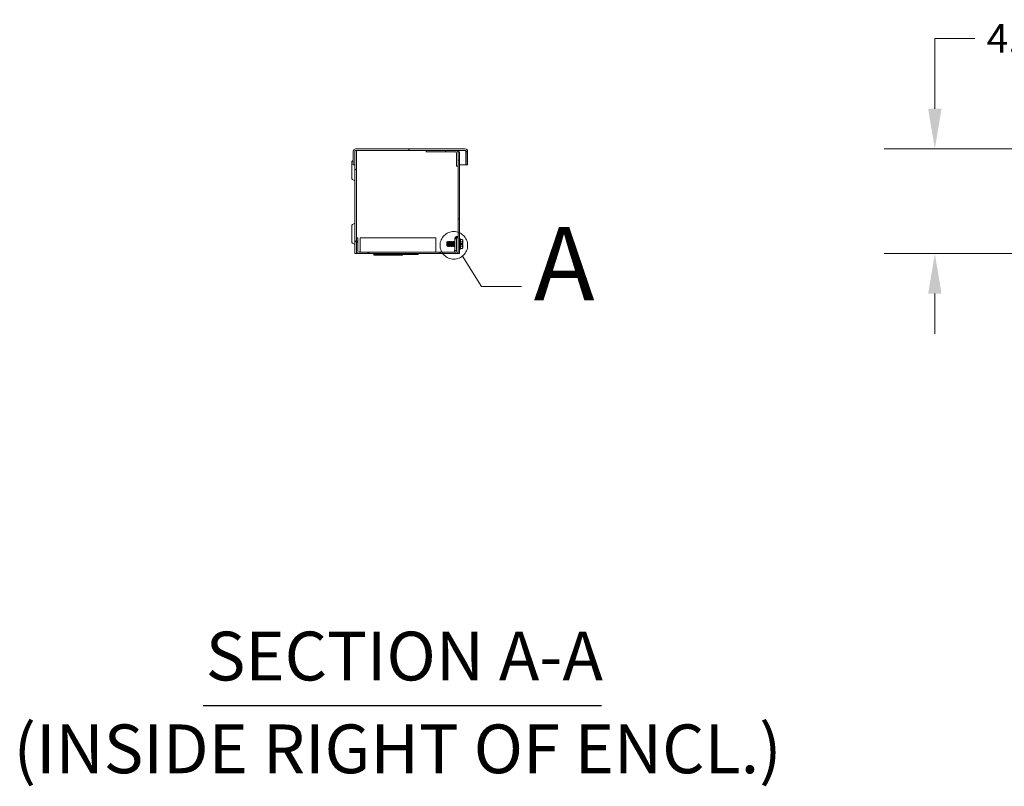
# Model space of a CAD drawing. Units: inches. Extents: x 6 to 263, y 10 to 166.
# Drawn here: x 9 to 48, y 58 to 88 of the extents above; entities that cross this region are included whole.
import ezdxf

# ---------------------------------------------------------------- set-up
doc = ezdxf.new("R2010")
doc.units = ezdxf.units.IN
doc.header["$LTSCALE"] = 16
doc.header["$MEASUREMENT"] = 0
doc.linetypes.add('DOUBLE_DASH_CHAIN', pattern=[1.2403, 0.6614, -0.0827, 0.1654, -0.0827, 0.1654, -0.0827])
for name, color, linetype, lineweight in [('Detail Boundary (ANSI)', 7, 'DOUBLE_DASH_CHAIN', 5), ('Dimension (ANSI)', 7, 'Continuous', 5), ('Hatch (ANSI)', 7, 'Continuous', 5), ('Symbol (ANSI)', 7, 'Continuous', 5), ('Visible (ANSI)', 7, 'Continuous', 5)]:
    doc.layers.add(name, color=color, linetype=linetype, lineweight=lineweight)
doc.styles.add('Label Text (ANSI)', font='tahoma.ttf')
doc.styles.add('ROMANS', font='tahoma.ttf')
doc.styles.add('Text Style168', font='tahoma.ttf')
doc.styles.add('Text Style29', font='tahoma.ttf')
doc.dimstyles.new('Default (ANSI)', dxfattribs={"dimscale": 16, "dimtxt": 0.07, "dimasz": 0.098425, "dimexe": 0.125, "dimexo": 0.0625, "dimgap": 0.031496, "dimtad": 0, "dimtih": 1, "dimtoh": 1, "dimrnd": 1e-08, "dimzin": 0, "dimdsep": 46, "dimtxsty": 'ROMANS', "dimcen": 0.09, "dimdle": 0.393701, "dimclrd": 256, "dimclre": 256, "dimclrt": 256, "dimadec": 0, "dimazin": 0, "dimtfac": 1.428571, "dimtofl": 0, "dimtmove": 0, "dimatfit": 3, "dimfxl": 1, "dimtolj": 1, "dimtzin": 0, "dimlwd": -1, "dimlwe": -1, "dimarcsym": 0})

# ---------------------------------------------------------------- blocks, each defined once
blk = doc.blocks.new('*D10')
at = {"layer": 'Defpoints', "color": 0, "transparency": 16777216}
for p in [(59, 82.815), (45.397, 78.691), (59.125, 78.691)]:
    blk.add_point(p, dxfattribs=at)
at = {"layer": 'Dimension (ANSI)', "transparency": 16777216}
for p, q in [((45.397, 84.39), (45.397, 87.161)), ((45.397, 87.161), (46.972, 87.161)), ((58, 82.815), (43.397, 82.815)), ((58.125, 78.691), (43.397, 78.691)), ((45.397, 77.116), (45.397, 75.541))]:
    blk.add_line(p, q, dxfattribs=at)
for points in [[(45.135, 84.39), (45.66, 84.39), (45.397, 82.815)], [(45.135, 77.116), (45.66, 77.116), (45.397, 78.691)]]:
    blk.add_solid(points, dxfattribs=at)
at = {"layer": 'Dimension (ANSI)', "transparency": 16777216, "insert": (48.922, 87.161), "char_height": 1.12, "attachment_point": 5, "style": 'ROMANS'}
blk.add_mtext('\\A1;4.12', dxfattribs=at)
blk = doc.blocks.new('2dDetail0')
at = {"layer": 'Detail Boundary (ANSI)', "linetype": 'Continuous'}
for p, q in [((1.6752, 4.912), (1.7222, 4.8373)), ((1.7222, 4.8373), (1.8206, 4.8373))]:
    blk.add_line(p, q, dxfattribs=at)
at = {"layer": 'Detail Boundary (ANSI)', "ltscale": 0.067468}
blk.add_circle((1.6543, 4.9386), 0.0339, dxfattribs=at)
at = {"layer": 'Detail Boundary (ANSI)', "insert": (1.851, 4.7473), "char_height": 0.18, "attachment_point": 7, "style": 'Label Text (ANSI)'}
blk.add_mtext('A', dxfattribs=at)

msp = doc.modelspace()

# ---------------------------------------------------------------- hatches: boundary and pattern name
at = {"layer": 'Hatch (ANSI)'}
h = msp.add_hatch(dxfattribs=at)
h.set_pattern_fill('ANSI31', color=256, scale=16, angle=15, style=0)
edge = h.paths.add_edge_path()
edge.add_line((22.57347, 82.19044), (22.57347, 82.72219))
edge.add_ellipse((22.60472, 82.72219), major_axis=(-0.03125, 0), ratio=1, start_angle=270, end_angle=360, ccw=False)
edge.add_line((22.60472, 82.75344), (22.63547, 82.75344))
edge.add_line((22.63547, 82.75344), (25.38597, 82.75344))
edge.add_line((25.38597, 82.75344), (26.54272, 82.75344))
edge.add_line((26.54272, 82.75344), (26.91822, 82.75344))
edge.add_ellipse((26.91822, 82.72219), major_axis=(0, 0.03125), ratio=1, start_angle=270, end_angle=360, ccw=False)
edge.add_line((26.94947, 82.72219), (26.94947, 82.19044))
edge.add_line((26.94947, 82.19044), (27.01147, 82.19044))
edge.add_line((27.01147, 82.19044), (27.01147, 82.72219))
edge.add_ellipse((26.91822, 82.72219), major_axis=(0.09325, 0), ratio=1, start_angle=0, end_angle=90)
edge.add_line((26.91822, 82.81544), (22.60472, 82.81544))
edge.add_ellipse((22.60472, 82.72219), major_axis=(0, 0.09325), ratio=1, start_angle=0, end_angle=90)
edge.add_line((22.51147, 82.72219), (22.51147, 82.19044))
edge.add_line((22.51147, 82.19044), (22.57347, 82.19044))
h = msp.add_hatch(dxfattribs=at)
h.set_pattern_fill('ANSI31', color=256, scale=16, style=0)
h.paths.add_polyline_path([(22.57347, 82.75344), (22.57347, 82.72219), (22.57347, 82.19044), (22.57347, 78.69094), (22.63547, 78.69094), (22.63547, 78.78419), (22.63547, 79.31594), (22.63547, 82.75344), (22.60472, 82.75344)])
h = msp.add_hatch(dxfattribs=at)
h.set_pattern_fill('ANSI31', color=256, scale=16, angle=75, style=0)
edge = h.paths.add_edge_path()
edge.add_line((26.57397, 82.66019), (26.57397, 82.12844))
edge.add_line((26.57397, 82.12844), (26.63597, 82.12844))
edge.add_line((26.63597, 82.12844), (26.63597, 82.66019))
edge.add_ellipse((26.54272, 82.66019), major_axis=(0.09325, 0), ratio=1, start_angle=0, end_angle=90)
edge.add_line((26.54272, 82.75344), (25.38597, 82.75344))
edge.add_line((25.38597, 82.75344), (25.38597, 82.69144))
edge.add_line((25.38597, 82.69144), (26.54272, 82.69144))
edge.add_ellipse((26.54272, 82.66019), major_axis=(0, 0.03125), ratio=1, start_angle=270, end_angle=360, ccw=False)
h = msp.add_hatch(dxfattribs=at)
h.set_pattern_fill('ANSI31', color=256, scale=16, angle=-15, style=0)
h.paths.add_polyline_path([(26.63597, 78.69094), (26.69797, 78.69094), (26.69797, 82.69094), (26.63597, 82.69094), (26.63597, 82.66019), (26.63597, 82.12844)])
h = msp.add_hatch(dxfattribs=at)
h.set_pattern_fill('ANSI31', color=256, scale=16, angle=90, style=0)
edge = h.paths.add_edge_path()
edge.add_line((22.69747, 78.78419), (22.69747, 79.31594))
edge.add_line((22.69747, 79.31594), (22.63547, 79.31594))
edge.add_line((22.63547, 79.31594), (22.63547, 78.78419))
edge.add_ellipse((22.72872, 78.78419), major_axis=(-0.09325, 0), ratio=1, start_angle=0, end_angle=90)
edge.add_line((22.72872, 78.69094), (26.54222, 78.69094))
edge.add_ellipse((26.54222, 78.78419), major_axis=(0, -0.09325), ratio=1, start_angle=0, end_angle=90)
edge.add_line((26.63547, 78.78419), (26.63547, 79.31594))
edge.add_line((26.63547, 79.31594), (26.57347, 79.31594))
edge.add_line((26.57347, 79.31594), (26.57347, 78.78419))
edge.add_ellipse((26.54222, 78.78419), major_axis=(0.03125, 0), ratio=1, start_angle=270, end_angle=360, ccw=False)
edge.add_line((26.54222, 78.75294), (22.72872, 78.75294))
edge.add_ellipse((22.72872, 78.78419), major_axis=(0, -0.03125), ratio=1, start_angle=270, end_angle=360, ccw=False)

# ---------------------------------------------------------------- linework, layer by layer
at = {"layer": 'Symbol (ANSI)', "lineweight": 30}
msp.add_line((16.60724, 60.90431), (32.27842, 60.90431), dxfattribs=at)
at = {"layer": 'Visible (ANSI)'}
for p, q in [((22.51147, 82.72219), (22.51147, 82.19044)), ((22.57347, 82.75344), (22.57347, 78.69094)), ((22.63547, 82.75344), (22.57347, 82.75344)), ((22.57347, 82.19044), (22.57347, 82.72219)), ((26.91822, 82.81544), (22.60472, 82.81544)), ((22.60472, 82.75344), (26.91822, 82.75344)), ((22.63547, 78.69094), (22.63547, 82.75344)), ((26.54272, 82.75344), (25.38597, 82.75344)), ((25.38597, 82.75344), (25.38597, 82.69144)), ((25.38597, 82.69144), (26.54272, 82.69144)), ((26.57397, 82.66019), (26.57397, 82.12844)), ((26.63597, 82.75344), (26.63597, 82.69094)), ((26.69797, 82.69094), (26.63597, 82.69094)), ((26.63597, 82.69094), (26.63597, 78.69094)), ((26.63597, 82.12844), (26.63597, 82.66019)), ((26.69797, 78.69094), (26.69797, 82.69094)), ((26.93842, 82.72219), (26.93842, 82.19044)), ((26.94947, 82.72219), (26.94947, 82.19044)), ((27.01147, 82.19044), (27.01147, 82.72219)), ((22.44847, 82.28494), (22.44847, 81.65943)), ((22.47997, 82.3395), (22.51147, 82.35769)), ((22.51147, 82.19044), (22.57347, 82.19044)), ((26.69797, 82.19044), (26.93842, 82.19044)), ((26.94947, 82.19044), (27.01147, 82.19044)), ((26.57397, 82.12844), (26.63597, 82.12844)), ((22.47997, 81.60487), (22.57297, 81.55118)), ((22.47997, 79.8395), (22.57297, 79.8932)), ((22.44847, 79.78494), (22.44847, 79.15943)), ((22.47997, 79.10487), (22.57297, 79.05118)), ((22.69747, 79.31594), (22.63547, 79.31594)), ((22.63547, 79.31594), (22.63547, 78.78419)), ((22.69747, 78.78419), (22.69747, 79.31594)), ((25.76047, 79.31594), (22.78586, 79.31594)), ((22.78586, 78.78419), (22.78586, 79.31594)), ((25.76047, 79.31594), (25.76047, 78.78419)), ((26.19797, 79.14125), (26.20919, 79.15247)), ((26.19797, 79.14125), (26.19797, 78.99813)), ((26.2175, 79.14452), (26.21387, 79.14452)), ((26.22868, 79.16469), (26.23367, 79.16469)), ((26.24875, 79.14452), (26.24512, 79.14452)), ((26.25993, 79.16469), (26.26492, 79.16469)), ((26.28, 79.14452), (26.27637, 79.14452)), ((26.29118, 79.16469), (26.29617, 79.16469)), ((26.31125, 79.14452), (26.30762, 79.14452)), ((26.32243, 79.16469), (26.32742, 79.16469)), ((26.3425, 79.14452), (26.33887, 79.14452)), ((26.35368, 79.16469), (26.35867, 79.16469)), ((26.37375, 79.14452), (26.37012, 79.14452)), ((26.38493, 79.16469), (26.38992, 79.16469)), ((26.405, 79.14452), (26.40137, 79.14452)), ((26.41618, 79.16469), (26.42117, 79.16469)), ((26.43625, 79.14452), (26.43262, 79.14452)), ((26.44743, 79.16469), (26.45242, 79.16469)), ((26.4675, 79.14452), (26.46387, 79.14452)), ((26.47868, 79.16469), (26.48367, 79.16469)), ((26.49875, 79.14452), (26.49512, 79.14452)), ((26.50993, 79.16469), (26.51047, 79.16469)), ((26.51047, 79.00344), (26.51047, 79.31594)), ((26.52947, 79.25399), (26.52947, 79.32369)), ((26.55147, 79.32369), (26.55147, 79.27715)), ((26.63547, 79.31594), (26.57347, 79.31594)), ((26.57347, 79.31594), (26.57347, 78.78419)), ((26.61347, 79.31594), (26.61347, 79.32369)), ((26.63547, 79.32369), (26.63547, 79.31594)), ((26.63547, 78.78419), (26.63547, 79.31594)), ((26.63547, 79.16469), (26.63597, 79.16469)), ((26.72897, 79.27669), (26.69797, 79.27669)), ((26.72897, 79.27669), (26.72897, 78.86269)), ((26.7938, 79.25011), (26.72897, 79.25011)), ((26.7938, 79.1599), (26.72897, 79.1599)), ((26.75797, 79.09313), (26.75797, 79.04625)), ((26.75797, 79.09313), (26.81622, 79.09313)), ((26.75797, 79.04625), (26.81622, 79.04625)), ((26.81797, 79.22594), (26.7938, 79.25011)), ((26.81797, 79.09313), (26.81622, 79.09313)), ((26.81622, 79.04625), (26.81797, 79.04625)), ((26.81797, 79.22594), (26.81797, 79.20501)), ((26.81797, 79.20501), (26.81797, 79.09313)), ((26.81797, 79.04625), (26.81797, 78.93437)), ((22.57347, 78.69094), (22.63547, 78.69094)), ((22.66672, 78.69094), (22.63547, 78.69094)), ((22.72872, 78.69094), (22.66672, 78.69094)), ((26.54222, 78.75294), (22.72872, 78.75294)), ((22.72872, 78.69094), (26.54222, 78.69094)), ((23.32631, 78.65994), (23.32631, 78.69094)), ((24.69562, 78.65994), (23.32631, 78.65994)), ((23.32695, 78.65994), (23.32695, 78.62894)), ((24.44497, 78.65994), (24.44497, 78.62894)), ((24.44498, 78.65994), (24.44498, 78.62894)), ((24.69562, 78.69094), (24.69562, 78.65994)), ((24.69562, 78.65994), (24.69563, 78.65994)), ((24.69563, 78.65994), (24.69563, 78.69094)), ((25.0705, 78.65994), (24.69563, 78.65994)), ((25.07053, 78.65994), (25.0705, 78.65994)), ((25.07053, 78.68208), (25.07053, 78.65994)), ((25.76047, 78.78419), (25.76047, 78.75294)), ((26.19797, 78.99813), (26.20124, 78.99485)), ((26.20124, 78.9955), (26.20124, 78.99485)), ((26.20161, 78.99485), (26.20124, 78.99485)), ((26.20139, 78.99522), (26.20131, 78.99537)), ((26.20266, 78.99343), (26.21924, 78.97685)), ((26.23285, 78.99485), (26.22922, 78.99485)), ((26.2443, 78.97469), (26.24929, 78.97469)), ((26.2641, 78.99485), (26.26047, 78.99485)), ((26.27555, 78.97469), (26.28054, 78.97469)), ((26.29535, 78.99485), (26.29172, 78.99485)), ((26.3068, 78.97469), (26.31179, 78.97469)), ((26.3266, 78.99485), (26.32297, 78.99485)), ((26.33805, 78.97469), (26.34304, 78.97469)), ((26.35785, 78.99485), (26.35422, 78.99485)), ((26.3693, 78.97469), (26.37429, 78.97469)), ((26.3891, 78.99485), (26.38547, 78.99485)), ((26.40055, 78.97469), (26.40554, 78.97469)), ((26.42035, 78.99485), (26.41672, 78.99485)), ((26.4318, 78.97469), (26.43679, 78.97469)), ((26.4516, 78.99485), (26.44797, 78.99485)), ((26.46305, 78.97469), (26.46804, 78.97469)), ((26.48285, 78.99485), (26.47922, 78.99485)), ((26.4893, 78.79221), (26.51047, 78.85037)), ((26.50998, 78.78469), (26.4893, 78.79221)), ((26.4943, 78.97469), (26.49929, 78.97469)), ((26.52363, 78.82221), (26.50998, 78.78469)), ((26.51047, 79.00344), (26.51047, 78.84769)), ((26.55735, 78.81644), (26.54172, 78.81644)), ((26.63597, 78.69094), (26.54222, 78.69094)), ((26.55735, 78.81644), (26.57347, 78.81644)), ((26.63597, 78.99485), (26.63547, 78.99485)), ((26.63597, 78.69094), (26.69797, 78.69094)), ((26.72897, 78.86269), (26.69797, 78.86269)), ((26.7938, 78.97948), (26.72897, 78.97948)), ((26.7938, 78.88927), (26.72897, 78.88927)), ((26.81797, 78.91344), (26.7938, 78.88927)), ((26.81797, 78.93437), (26.81797, 78.91344)), ((24.44497, 78.62894), (23.32695, 78.62894)), ((24.44497, 78.62894), (24.44498, 78.62894))]:
    msp.add_line(p, q, dxfattribs=at)
for centre, radius, start, end in [((22.60472, 82.72219), 0.09325, 90, 180), ((22.60472, 82.72219), 0.03125, 90, 180), ((26.54272, 82.66019), 0.09325, 0, 90), ((26.54272, 82.66019), 0.03125, 0, 90), ((26.91822, 82.72219), 0.09325, 0, 90), ((26.91822, 82.72219), 0.03125, 0, 90), ((22.51147, 82.28494), 0.063, 120, 180), ((22.51147, 81.65943), 0.063, 180, 240), ((22.57247, 81.55031), 0.001, 0, 60), ((22.51147, 79.78494), 0.063, 120, 180), ((22.57247, 79.89406), 0.001, 300, 0), ((22.51147, 79.15943), 0.063, 180, 240), ((22.57247, 79.05031), 0.001, 0, 60), ((26.65172, 79.06969), 0.16625, 148.170804, 162.62202), ((26.58247, 79.32369), 0.053, 0, 180), ((26.58247, 79.32369), 0.031, 0, 180), ((22.72872, 78.78419), 0.09325, 180, 270), ((22.72872, 78.78419), 0.03125, 180, 270), ((26.65172, 79.06969), 0.16625, 200.861567, 211.829196), ((26.54172, 78.84769), 0.03125, 180, 270), ((26.54222, 78.78419), 0.09325, 270, 0), ((26.54222, 78.78419), 0.03125, 270, 0)]:
    msp.add_arc(centre, radius, start, end, dxfattribs=at)
for points, knots in [([(26.91822, 82.75344), (26.92458, 82.75344), (26.93094, 82.74031), (26.9373, 82.72491), (26.93767, 82.72401), (26.93805, 82.7231), (26.93842, 82.72219)], [0, 0, 0, 0, 1.48347479, 1.48347479, 1.48347479, 1.57079633, 1.57079633, 1.57079633, 1.57079633]), ([(26.21422, 79.06969), (26.21373, 79.08388), (26.2133, 79.09456), (26.21261, 79.11135), (26.2122, 79.12038), (26.21129, 79.1381), (26.21086, 79.1434), (26.21014, 79.15031), (26.20973, 79.15241), (26.20929, 79.15254), (26.20924, 79.15252), (26.20919, 79.15247)], [-0.2805186507, -0.2805186507, -0.2805186507, -0.2805186507, -0.2697388864, -0.2697388864, -0.2541165258, -0.2541165258, -0.2335410444, -0.2335410444, -0.2056240663, -0.2056240663, -0.2020751208, -0.2020751208, -0.2020751208, -0.2020751208]), ([(26.21954, 78.97698), (26.2194, 78.97673), (26.21927, 78.97676), (26.21875, 78.97776), (26.21831, 78.98098), (26.2174, 78.99234), (26.21698, 79.00025), (26.21623, 79.01685), (26.21583, 79.02647), (26.21492, 79.04964), (26.21451, 79.06122), (26.21422, 79.06969)], [-0.231669526, -0.231669526, -0.231669526, -0.231669526, -0.217248219, -0.217248219, -0.169083929, -0.169083929, -0.117217862, -0.117217862, -0.064634108, -0.064634108, -0.000001, -0.000001, -0.000001, -0.000001]), ([(26.23649, 79.06969), (26.23529, 79.09393), (26.23379, 79.11973), (26.23259, 79.13686), (26.23138, 79.154), (26.22988, 79.16469), (26.22868, 79.16469), (26.22854, 79.16469), (26.22839, 79.16454), (26.22824, 79.16424)], [0.916985595, 0.916985595, 0.916985595, 0.916985595, 0.9232355932, 0.9232355932, 0.9232355932, 0.9294855932, 0.9294855932, 0.9294855932, 0.9302331282, 0.9302331282, 0.9302331282, 0.9302331282]), ([(26.2443, 78.97469), (26.2431, 78.97469), (26.2416, 78.98538), (26.2404, 79.00251), (26.23919, 79.01965), (26.23769, 79.04545), (26.23649, 79.06969)], [0.904485595, 0.904485595, 0.904485595, 0.904485595, 0.9107355932, 0.9107355932, 0.9107355932, 0.916985595, 0.916985595, 0.916985595, 0.916985595]), ([(26.24148, 79.06969), (26.24268, 79.04545), (26.24418, 79.01965), (26.24539, 79.00251), (26.24659, 78.98538), (26.24809, 78.97469), (26.24929, 78.97469), (26.24944, 78.97469), (26.24958, 78.97484), (26.24974, 78.97514)], [0.1249999982, 0.1249999982, 0.1249999982, 0.1249999982, 0.1312499997, 0.1312499997, 0.1312499997, 0.1375, 0.1375, 0.1375, 0.1382475314, 0.1382475314, 0.1382475314, 0.1382475314]), ([(26.26774, 79.06969), (26.26654, 79.09393), (26.26504, 79.11973), (26.26384, 79.13686), (26.26263, 79.154), (26.26113, 79.16469), (26.25993, 79.16469), (26.25979, 79.16469), (26.25964, 79.16454), (26.25949, 79.16424)], [0.866985595, 0.866985595, 0.866985595, 0.866985595, 0.8732355932, 0.8732355932, 0.8732355932, 0.8794855932, 0.8794855932, 0.8794855932, 0.8802331282, 0.8802331282, 0.8802331282, 0.8802331282]), ([(26.27555, 78.97469), (26.27435, 78.97469), (26.27285, 78.98538), (26.27165, 79.00251), (26.27044, 79.01965), (26.26894, 79.04545), (26.26774, 79.06969)], [0.854485595, 0.854485595, 0.854485595, 0.854485595, 0.8607355932, 0.8607355932, 0.8607355932, 0.866985595, 0.866985595, 0.866985595, 0.866985595]), ([(26.27273, 79.06969), (26.27393, 79.04545), (26.27543, 79.01965), (26.27664, 79.00251), (26.27784, 78.98538), (26.27934, 78.97469), (26.28054, 78.97469), (26.28069, 78.97469), (26.28083, 78.97484), (26.28099, 78.97514)], [0.1749999982, 0.1749999982, 0.1749999982, 0.1749999982, 0.1812499997, 0.1812499997, 0.1812499997, 0.1875, 0.1875, 0.1875, 0.1882475314, 0.1882475314, 0.1882475314, 0.1882475314]), ([(26.29899, 79.06969), (26.29779, 79.09393), (26.29629, 79.11973), (26.29509, 79.13686), (26.29388, 79.154), (26.29238, 79.16469), (26.29118, 79.16469), (26.29104, 79.16469), (26.29089, 79.16454), (26.29074, 79.16424)], [0.816985595, 0.816985595, 0.816985595, 0.816985595, 0.8232355932, 0.8232355932, 0.8232355932, 0.8294855932, 0.8294855932, 0.8294855932, 0.8302331282, 0.8302331282, 0.8302331282, 0.8302331282]), ([(26.3068, 78.97469), (26.3056, 78.97469), (26.3041, 78.98538), (26.3029, 79.00251), (26.30169, 79.01965), (26.30019, 79.04545), (26.29899, 79.06969)], [0.804485595, 0.804485595, 0.804485595, 0.804485595, 0.8107355932, 0.8107355932, 0.8107355932, 0.816985595, 0.816985595, 0.816985595, 0.816985595]), ([(26.30398, 79.06969), (26.30518, 79.04545), (26.30668, 79.01965), (26.30789, 79.00251), (26.30909, 78.98538), (26.31059, 78.97469), (26.31179, 78.97469), (26.31194, 78.97469), (26.31208, 78.97484), (26.31224, 78.97514)], [0.2249999982, 0.2249999982, 0.2249999982, 0.2249999982, 0.2312499997, 0.2312499997, 0.2312499997, 0.2375, 0.2375, 0.2375, 0.2382475314, 0.2382475314, 0.2382475314, 0.2382475314]), ([(26.33024, 79.06969), (26.32904, 79.09393), (26.32754, 79.11973), (26.32634, 79.13686), (26.32513, 79.154), (26.32363, 79.16469), (26.32243, 79.16469), (26.32229, 79.16469), (26.32214, 79.16454), (26.32199, 79.16424)], [0.766985595, 0.766985595, 0.766985595, 0.766985595, 0.7732355932, 0.7732355932, 0.7732355932, 0.7794855932, 0.7794855932, 0.7794855932, 0.7802331282, 0.7802331282, 0.7802331282, 0.7802331282]), ([(26.33805, 78.97469), (26.33685, 78.97469), (26.33535, 78.98538), (26.33415, 79.00251), (26.33294, 79.01965), (26.33144, 79.04545), (26.33024, 79.06969)], [0.754485595, 0.754485595, 0.754485595, 0.754485595, 0.7607355932, 0.7607355932, 0.7607355932, 0.766985595, 0.766985595, 0.766985595, 0.766985595]), ([(26.33523, 79.06969), (26.33643, 79.04545), (26.33793, 79.01965), (26.33914, 79.00251), (26.34034, 78.98538), (26.34184, 78.97469), (26.34304, 78.97469), (26.34319, 78.97469), (26.34333, 78.97484), (26.34349, 78.97514)], [0.2749999982, 0.2749999982, 0.2749999982, 0.2749999982, 0.2812499997, 0.2812499997, 0.2812499997, 0.2875, 0.2875, 0.2875, 0.2882475314, 0.2882475314, 0.2882475314, 0.2882475314]), ([(26.36149, 79.06969), (26.36029, 79.09393), (26.35879, 79.11973), (26.35759, 79.13686), (26.35638, 79.154), (26.35488, 79.16469), (26.35368, 79.16469), (26.35354, 79.16469), (26.35339, 79.16454), (26.35324, 79.16424)], [0.716985595, 0.716985595, 0.716985595, 0.716985595, 0.7232355932, 0.7232355932, 0.7232355932, 0.7294855932, 0.7294855932, 0.7294855932, 0.7302331282, 0.7302331282, 0.7302331282, 0.7302331282]), ([(26.3693, 78.97469), (26.3681, 78.97469), (26.3666, 78.98538), (26.3654, 79.00251), (26.36419, 79.01965), (26.36269, 79.04545), (26.36149, 79.06969)], [0.704485595, 0.704485595, 0.704485595, 0.704485595, 0.7107355932, 0.7107355932, 0.7107355932, 0.716985595, 0.716985595, 0.716985595, 0.716985595]), ([(26.36648, 79.06969), (26.36768, 79.04545), (26.36918, 79.01965), (26.37039, 79.00251), (26.37159, 78.98538), (26.37309, 78.97469), (26.37429, 78.97469), (26.37444, 78.97469), (26.37458, 78.97484), (26.37474, 78.97514)], [0.3249999982, 0.3249999982, 0.3249999982, 0.3249999982, 0.3312499997, 0.3312499997, 0.3312499997, 0.3375, 0.3375, 0.3375, 0.3382475314, 0.3382475314, 0.3382475314, 0.3382475314]), ([(26.39274, 79.06969), (26.39154, 79.09393), (26.39004, 79.11973), (26.38884, 79.13686), (26.38763, 79.154), (26.38613, 79.16469), (26.38493, 79.16469), (26.38479, 79.16469), (26.38464, 79.16454), (26.38449, 79.16424)], [0.666985595, 0.666985595, 0.666985595, 0.666985595, 0.6732355932, 0.6732355932, 0.6732355932, 0.6794855932, 0.6794855932, 0.6794855932, 0.6802331282, 0.6802331282, 0.6802331282, 0.6802331282]), ([(26.40055, 78.97469), (26.39935, 78.97469), (26.39785, 78.98538), (26.39665, 79.00251), (26.39544, 79.01965), (26.39394, 79.04545), (26.39274, 79.06969)], [0.654485595, 0.654485595, 0.654485595, 0.654485595, 0.6607355932, 0.6607355932, 0.6607355932, 0.666985595, 0.666985595, 0.666985595, 0.666985595]), ([(26.39773, 79.06969), (26.39893, 79.04545), (26.40043, 79.01965), (26.40164, 79.00251), (26.40284, 78.98538), (26.40434, 78.97469), (26.40554, 78.97469), (26.40569, 78.97469), (26.40583, 78.97484), (26.40599, 78.97514)], [0.3749999982, 0.3749999982, 0.3749999982, 0.3749999982, 0.3812499997, 0.3812499997, 0.3812499997, 0.3875, 0.3875, 0.3875, 0.3882475314, 0.3882475314, 0.3882475314, 0.3882475314]), ([(26.42399, 79.06969), (26.42279, 79.09393), (26.42129, 79.11973), (26.42009, 79.13686), (26.41888, 79.154), (26.41738, 79.16469), (26.41618, 79.16469), (26.41604, 79.16469), (26.41589, 79.16454), (26.41574, 79.16424)], [0.616985595, 0.616985595, 0.616985595, 0.616985595, 0.6232355932, 0.6232355932, 0.6232355932, 0.6294855932, 0.6294855932, 0.6294855932, 0.6302331282, 0.6302331282, 0.6302331282, 0.6302331282]), ([(26.4318, 78.97469), (26.4306, 78.97469), (26.4291, 78.98538), (26.4279, 79.00251), (26.42669, 79.01965), (26.42519, 79.04545), (26.42399, 79.06969)], [0.604485595, 0.604485595, 0.604485595, 0.604485595, 0.6107355932, 0.6107355932, 0.6107355932, 0.616985595, 0.616985595, 0.616985595, 0.616985595]), ([(26.42898, 79.06969), (26.43018, 79.04545), (26.43168, 79.01965), (26.43289, 79.00251), (26.43409, 78.98538), (26.43559, 78.97469), (26.43679, 78.97469), (26.43694, 78.97469), (26.43708, 78.97484), (26.43724, 78.97514)], [0.4249999982, 0.4249999982, 0.4249999982, 0.4249999982, 0.4312499997, 0.4312499997, 0.4312499997, 0.4375, 0.4375, 0.4375, 0.4382475314, 0.4382475314, 0.4382475314, 0.4382475314]), ([(26.45524, 79.06969), (26.45404, 79.09393), (26.45254, 79.11973), (26.45134, 79.13686), (26.45013, 79.154), (26.44863, 79.16469), (26.44743, 79.16469), (26.44729, 79.16469), (26.44714, 79.16454), (26.44699, 79.16424)], [0.566985595, 0.566985595, 0.566985595, 0.566985595, 0.5732355932, 0.5732355932, 0.5732355932, 0.5794855932, 0.5794855932, 0.5794855932, 0.5802331282, 0.5802331282, 0.5802331282, 0.5802331282]), ([(26.46305, 78.97469), (26.46185, 78.97469), (26.46035, 78.98538), (26.45915, 79.00251), (26.45794, 79.01965), (26.45644, 79.04545), (26.45524, 79.06969)], [0.554485595, 0.554485595, 0.554485595, 0.554485595, 0.5607355932, 0.5607355932, 0.5607355932, 0.566985595, 0.566985595, 0.566985595, 0.566985595]), ([(26.46023, 79.06969), (26.46143, 79.04545), (26.46293, 79.01965), (26.46414, 79.00251), (26.46534, 78.98538), (26.46684, 78.97469), (26.46804, 78.97469), (26.46819, 78.97469), (26.46833, 78.97484), (26.46849, 78.97514)], [0.4749999982, 0.4749999982, 0.4749999982, 0.4749999982, 0.4812499997, 0.4812499997, 0.4812499997, 0.4875, 0.4875, 0.4875, 0.4882475314, 0.4882475314, 0.4882475314, 0.4882475314]), ([(26.48649, 79.06969), (26.48529, 79.09393), (26.48379, 79.11973), (26.48259, 79.13686), (26.48138, 79.154), (26.47988, 79.16469), (26.47868, 79.16469), (26.47854, 79.16469), (26.47839, 79.16454), (26.47824, 79.16424)], [0.516985595, 0.516985595, 0.516985595, 0.516985595, 0.5232355932, 0.5232355932, 0.5232355932, 0.5294855932, 0.5294855932, 0.5294855932, 0.5302331282, 0.5302331282, 0.5302331282, 0.5302331282]), ([(26.4943, 78.97469), (26.4931, 78.97469), (26.4916, 78.98538), (26.4904, 79.00251), (26.48919, 79.01965), (26.48769, 79.04545), (26.48649, 79.06969)], [0.504485595, 0.504485595, 0.504485595, 0.504485595, 0.5107355932, 0.5107355932, 0.5107355932, 0.516985595, 0.516985595, 0.516985595, 0.516985595]), ([(26.49148, 79.06969), (26.49268, 79.04545), (26.49418, 79.01965), (26.49539, 79.00251), (26.49659, 78.98538), (26.49809, 78.97469), (26.49929, 78.97469), (26.49944, 78.97469), (26.49958, 78.97484), (26.49974, 78.97514)], [0.5249999982, 0.5249999982, 0.5249999982, 0.5249999982, 0.5312499997, 0.5312499997, 0.5312499997, 0.5375, 0.5375, 0.5375, 0.5382475314, 0.5382475314, 0.5382475314, 0.5382475314]), ([(26.51047, 79.16402), (26.51029, 79.16446), (26.5101, 79.16469), (26.50993, 79.16469), (26.50979, 79.16469), (26.50964, 79.16454), (26.50949, 79.16424)], [0.47857675135, 0.47857675135, 0.47857675135, 0.47857675135, 0.4794855932, 0.4794855932, 0.4794855932, 0.48023312825, 0.48023312825, 0.48023312825, 0.48023312825]), ([(26.52947, 79.31594), (26.52923, 79.31594), (26.529, 79.31594), (26.5233, 79.31594), (26.51876, 79.31594), (26.51218, 79.31594), (26.51115, 79.31594), (26.51047, 79.31594)], [-0.608470526, -0.608470526, -0.608470526, -0.608470526, -0.605205457, -0.605205457, -0.526357455, -0.526357455, -0.407584325, -0.407584325, -0.407584325, -0.407584325]), ([(22.72872, 78.75294), (22.74671, 78.75294), (22.7647, 78.76607), (22.78268, 78.78146), (22.78374, 78.78237), (22.7848, 78.78328), (22.78586, 78.78419)], [0, 0, 0, 0, 1.48347479, 1.48347479, 1.48347479, 1.57079633, 1.57079633, 1.57079633, 1.57079633]), ([(23.32631, 78.68843), (23.3263, 78.68873), (23.32629, 78.68902), (23.32626, 78.68987), (23.32624, 78.69042), (23.32621, 78.69094)], [0.29848311257, 0.29848311257, 0.29848311257, 0.29848311257, 0.30107103672, 0.30107103672, 0.30601053905, 0.30601053905, 0.30601053905, 0.30601053905]), ([(25.07073, 78.69094), (25.0707, 78.69042), (25.07068, 78.68987), (25.07064, 78.68876), (25.07062, 78.68819), (25.07059, 78.68701), (25.07057, 78.68641), (25.07055, 78.68519), (25.07054, 78.68457), (25.07053, 78.68333), (25.07053, 78.6827), (25.07053, 78.68208)], [0.0718236693, 0.0718236693, 0.0718236693, 0.0718236693, 0.0767631716, 0.0767631716, 0.0817026739, 0.0817026739, 0.0866421763, 0.0866421763, 0.0915816786, 0.0915816786, 0.0965211809, 0.0965211809, 0.0965211809, 0.0965211809])]:
    msp.add_open_spline(points, degree=3, knots=knots, dxfattribs=at)
for points in [[(26.93842, 82.72219), (26.93718, 82.73116), (26.93595, 82.74008), (26.93471, 82.74863)], [(26.20952, 79.15233), (26.21107, 79.14956), (26.21261, 79.14678), (26.21416, 79.144)], [(26.21722, 79.14452), (26.2209, 79.15111), (26.22457, 79.1577), (26.22824, 79.16428)], [(26.23411, 79.16428), (26.23788, 79.15752), (26.24164, 79.15076), (26.24541, 79.144)], [(26.24847, 79.14452), (26.25215, 79.15111), (26.25582, 79.1577), (26.25949, 79.16428)], [(26.26536, 79.16428), (26.26913, 79.15752), (26.27289, 79.15076), (26.27666, 79.144)], [(26.27972, 79.14452), (26.2834, 79.15111), (26.28707, 79.1577), (26.29074, 79.16428)], [(26.29661, 79.16428), (26.30038, 79.15752), (26.30414, 79.15076), (26.30791, 79.144)], [(26.31097, 79.14452), (26.31465, 79.15111), (26.31832, 79.1577), (26.32199, 79.16428)], [(26.32786, 79.16428), (26.33163, 79.15752), (26.33539, 79.15076), (26.33916, 79.144)], [(26.34222, 79.14452), (26.3459, 79.15111), (26.34957, 79.1577), (26.35324, 79.16428)], [(26.35911, 79.16428), (26.36288, 79.15752), (26.36664, 79.15076), (26.37041, 79.144)], [(26.37347, 79.14452), (26.37715, 79.15111), (26.38082, 79.1577), (26.38449, 79.16428)], [(26.39036, 79.16428), (26.39413, 79.15752), (26.39789, 79.15076), (26.40166, 79.144)], [(26.40472, 79.14452), (26.4084, 79.15111), (26.41207, 79.1577), (26.41574, 79.16428)], [(26.42161, 79.16428), (26.42538, 79.15752), (26.42914, 79.15076), (26.43291, 79.144)], [(26.43597, 79.14452), (26.43965, 79.15111), (26.44332, 79.1577), (26.44699, 79.16428)], [(26.45286, 79.16428), (26.45663, 79.15752), (26.46039, 79.15076), (26.46416, 79.144)], [(26.46722, 79.14452), (26.4709, 79.15111), (26.47457, 79.1577), (26.47824, 79.16428)], [(26.48411, 79.16428), (26.48788, 79.15752), (26.49164, 79.15076), (26.49541, 79.144)], [(26.49847, 79.14452), (26.50215, 79.15111), (26.50582, 79.1577), (26.50949, 79.16428)], [(26.63597, 79.16237), (26.6358, 79.16308), (26.63563, 79.16364), (26.63547, 79.16402)], [(26.20124, 78.9955), (26.20177, 78.9945), (26.20225, 78.99385), (26.20267, 78.99343)], [(26.2295, 78.99485), (26.22617, 78.9889), (26.22285, 78.98294), (26.21953, 78.97698)], [(26.24386, 78.97509), (26.2401, 78.98185), (26.23633, 78.98862), (26.23256, 78.99537)], [(26.26075, 78.99485), (26.25707, 78.98827), (26.2534, 78.98168), (26.24974, 78.97509)], [(26.27511, 78.97509), (26.27135, 78.98185), (26.26758, 78.98862), (26.26381, 78.99537)], [(26.292, 78.99485), (26.28832, 78.98827), (26.28465, 78.98168), (26.28099, 78.97509)], [(26.30636, 78.97509), (26.3026, 78.98185), (26.29883, 78.98862), (26.29506, 78.99537)], [(26.32325, 78.99485), (26.31957, 78.98827), (26.3159, 78.98168), (26.31224, 78.97509)], [(26.33761, 78.97509), (26.33385, 78.98185), (26.33008, 78.98862), (26.32631, 78.99537)], [(26.3545, 78.99485), (26.35082, 78.98827), (26.34715, 78.98168), (26.34349, 78.97509)], [(26.36886, 78.97509), (26.3651, 78.98185), (26.36133, 78.98862), (26.35756, 78.99537)], [(26.38575, 78.99485), (26.38207, 78.98827), (26.3784, 78.98168), (26.37474, 78.97509)], [(26.40011, 78.97509), (26.39635, 78.98185), (26.39258, 78.98862), (26.38881, 78.99537)], [(26.417, 78.99485), (26.41332, 78.98827), (26.40965, 78.98168), (26.40599, 78.97509)], [(26.43136, 78.97509), (26.4276, 78.98185), (26.42383, 78.98862), (26.42006, 78.99537)], [(26.44825, 78.99485), (26.44457, 78.98827), (26.4409, 78.98168), (26.43724, 78.97509)], [(26.46261, 78.97509), (26.45885, 78.98185), (26.45508, 78.98862), (26.45131, 78.99537)], [(26.4795, 78.99485), (26.47582, 78.98827), (26.47215, 78.98168), (26.46849, 78.97509)], [(26.49386, 78.97509), (26.4901, 78.98185), (26.48633, 78.98862), (26.48256, 78.99537)], [(26.50692, 78.988), (26.50453, 78.9837), (26.50213, 78.9794), (26.49974, 78.97509)], [(26.63575, 78.99485), (26.63566, 78.99469), (26.63556, 78.99452), (26.63547, 78.99435)]]:
    msp.add_open_spline(points, degree=3, dxfattribs=at)
for points, weights, knots in [([(26.21416, 79.144), (26.21587, 79.14095), (26.2175, 79.12261), (26.21945, 79.10069), (26.22141, 79.06969), (26.22336, 79.03869), (26.22531, 79.01677), (26.22727, 78.99485), (26.22922, 78.99485)], [0.980335065808, 0.935479807813, 1, 0.923879532511, 1, 0.923879532511, 1, 0.92387955465, 0.999999955723], [0.0634524603, 0.0634524603, 0.0634524603, 0.06875, 0.06875, 0.075, 0.075, 0.08125, 0.08125, 0.0874999982, 0.0874999982, 0.0874999982]), ([(26.24541, 79.144), (26.24712, 79.14095), (26.24875, 79.12261), (26.2507, 79.10069), (26.25266, 79.06969), (26.25461, 79.03869), (26.25656, 79.01677), (26.25852, 78.99485), (26.26047, 78.99485)], [0.980335065808, 0.935479807813, 1, 0.923879532511, 1, 0.923879532511, 1, 0.92387955465, 0.999999955723], [0.1134524603, 0.1134524603, 0.1134524603, 0.11875, 0.11875, 0.125, 0.125, 0.13125, 0.13125, 0.1374999982, 0.1374999982, 0.1374999982]), ([(26.27666, 79.144), (26.27837, 79.14095), (26.28, 79.12261), (26.28195, 79.10069), (26.28391, 79.06969), (26.28586, 79.03869), (26.28781, 79.01677), (26.28977, 78.99485), (26.29172, 78.99485)], [0.980335065808, 0.935479807813, 1, 0.923879532511, 1, 0.923879532511, 1, 0.92387955465, 0.999999955723], [0.1634524603, 0.1634524603, 0.1634524603, 0.16875, 0.16875, 0.175, 0.175, 0.18125, 0.18125, 0.1874999982, 0.1874999982, 0.1874999982]), ([(26.30791, 79.144), (26.30962, 79.14095), (26.31125, 79.12261), (26.3132, 79.10069), (26.31516, 79.06969), (26.31711, 79.03869), (26.31906, 79.01677), (26.32102, 78.99485), (26.32297, 78.99485)], [0.980335065808, 0.935479807813, 1, 0.923879532511, 1, 0.923879532511, 1, 0.92387955465, 0.999999955723], [0.2134524603, 0.2134524603, 0.2134524603, 0.21875, 0.21875, 0.225, 0.225, 0.23125, 0.23125, 0.2374999982, 0.2374999982, 0.2374999982]), ([(26.33916, 79.144), (26.34087, 79.14095), (26.3425, 79.12261), (26.34445, 79.10069), (26.34641, 79.06969), (26.34836, 79.03869), (26.35031, 79.01677), (26.35227, 78.99485), (26.35422, 78.99485)], [0.980335065808, 0.935479807813, 1, 0.923879532511, 1, 0.923879532511, 1, 0.92387955465, 0.999999955723], [0.2634524603, 0.2634524603, 0.2634524603, 0.26875, 0.26875, 0.275, 0.275, 0.28125, 0.28125, 0.2874999982, 0.2874999982, 0.2874999982]), ([(26.37041, 79.144), (26.37212, 79.14095), (26.37375, 79.12261), (26.3757, 79.10069), (26.37766, 79.06969), (26.37961, 79.03869), (26.38156, 79.01677), (26.38352, 78.99485), (26.38547, 78.99485)], [0.980335065808, 0.935479807813, 1, 0.923879532511, 1, 0.923879532511, 1, 0.92387955465, 0.999999955723], [0.3134524603, 0.3134524603, 0.3134524603, 0.31875, 0.31875, 0.325, 0.325, 0.33125, 0.33125, 0.3374999982, 0.3374999982, 0.3374999982]), ([(26.40166, 79.144), (26.40337, 79.14095), (26.405, 79.12261), (26.40695, 79.10069), (26.40891, 79.06969), (26.41086, 79.03869), (26.41281, 79.01677), (26.41477, 78.99485), (26.41672, 78.99485)], [0.980335065808, 0.935479807813, 1, 0.923879532511, 1, 0.923879532511, 1, 0.92387955465, 0.999999955723], [0.3634524603, 0.3634524603, 0.3634524603, 0.36875, 0.36875, 0.375, 0.375, 0.38125, 0.38125, 0.3874999982, 0.3874999982, 0.3874999982]), ([(26.43291, 79.144), (26.43462, 79.14095), (26.43625, 79.12261), (26.4382, 79.10069), (26.44016, 79.06969), (26.44211, 79.03869), (26.44406, 79.01677), (26.44602, 78.99485), (26.44797, 78.99485)], [0.980335065808, 0.935479807813, 1, 0.923879532511, 1, 0.923879532511, 1, 0.92387955465, 0.999999955723], [0.4134524603, 0.4134524603, 0.4134524603, 0.41875, 0.41875, 0.425, 0.425, 0.43125, 0.43125, 0.4374999982, 0.4374999982, 0.4374999982]), ([(26.46416, 79.144), (26.46587, 79.14095), (26.4675, 79.12261), (26.46945, 79.10069), (26.47141, 79.06969), (26.47336, 79.03869), (26.47531, 79.01677), (26.47727, 78.99485), (26.47922, 78.99485)], [0.980335065808, 0.935479807813, 1, 0.923879532511, 1, 0.923879532511, 1, 0.92387955465, 0.999999955723], [0.4634524603, 0.4634524603, 0.4634524603, 0.46875, 0.46875, 0.475, 0.475, 0.48125, 0.48125, 0.4874999982, 0.4874999982, 0.4874999982]), ([(26.50107, 79.09334), (26.50189, 79.08182), (26.50266, 79.06969), (26.50342, 79.05755), (26.50425, 79.04604)], [0.963159881549, 0.968754300227, 1, 0.968754342873, 0.96315989682], [0.52243451886, 0.52243451886, 0.52243451886, 0.525, 0.525, 0.52756547764, 0.52756547764, 0.52756547764]), ([(26.50497, 79.09334), (26.5058, 79.08182), (26.50656, 79.06969), (26.50733, 79.05755), (26.50815, 79.04604)], [0.963159881548, 0.968754300226, 1, 0.968754342859, 0.963159896815], [0.52665534907, 0.52665534907, 0.52665534907, 0.52924155714, 0.52924155714, 0.53182776167, 0.53182776167, 0.53182776167])]:
    msp.add_rational_spline(points, weights, degree=2, knots=knots, dxfattribs=at)
for points, weights in [([(26.49541, 79.144), (26.49656, 79.14194), (26.49774, 79.13237)], [0.980335065808, 0.949580758898, 0.970243249569]), ([(26.57347, 79.31594), (26.5621, 79.31594), (26.55147, 79.31594)], [1.00095647179, 1.00099911636, 1.00053822725]), ([(26.7938, 79.25011), (26.81797, 79.22594), (26.81797, 79.20501)], [1.3094944999, 1.41078425197, 1.41078425197]), ([(26.81797, 79.20501), (26.81797, 79.18407), (26.7938, 79.1599)], [1.41078425197, 1.41078425197, 1.3094944999]), ([(26.7938, 79.1599), (26.8116, 79.1243), (26.81622, 79.09313)], [1.3094944999, 1.38259057168, 1.40293663074]), ([(26.81622, 79.04625), (26.8116, 79.01508), (26.7938, 78.97948)], [1.40293663074, 1.38259057168, 1.3094944999]), ([(26.20124, 78.9955), (26.20128, 78.99543), (26.20131, 78.99537)], [0.978581155145, 0.979436117161, 0.980335003399]), ([(26.7938, 78.97948), (26.81797, 78.95531), (26.81797, 78.93437)], [1.3094944999, 1.41078425197, 1.41078425197]), ([(26.81797, 78.93437), (26.81797, 78.91344), (26.7938, 78.88927)], [1.41078425197, 1.41078425197, 1.3094944999])]:
    msp.add_rational_spline(points, weights, degree=2, dxfattribs=at)

# ---------------------------------------------------------------- block references
at = {"layer": 'Detail Boundary (ANSI)', "xscale": 16, "yscale": 16, "zscale": 16}
msp.add_blockref('2dDetail0', (0, 0), dxfattribs=at)

# ---------------------------------------------------------------- texts
at = {"layer": 'Symbol (ANSI)', "char_height": 1.92, "attachment_point": 7}
for s, insert, style in [('SECTION A-A', (16.70554, 61.29586), 'Text Style168'), ('(INSIDE RIGHT OF ENCL.)', (9.14407, 57.64452), 'Text Style29')]:
    msp.add_mtext(s, dxfattribs=dict(at, insert=insert, style=style))

# ---------------------------------------------------------------- dimensions: what is measured, and where the dimension line sits
at = {"layer": 'Dimension (ANSI)'}
dim = msp.add_linear_dim(base=(45.39712, 78.69094), p1=(59.00029, 82.81544), p2=(59.12529, 78.69094), angle=270, dimstyle='Default (ANSI)', override={"dimdec": 2, "dimtp": 0, "dimtm": 0, "dimtdec": 2, "dimatfit": 1}, dxfattribs=at)
dim.commit()
dim.dimension.update_dxf_attribs({"geometry": '*D10', "text_midpoint": (48.92155, 87.16148), "dimtype": 160})

doc.saveas('drawing.dxf')
